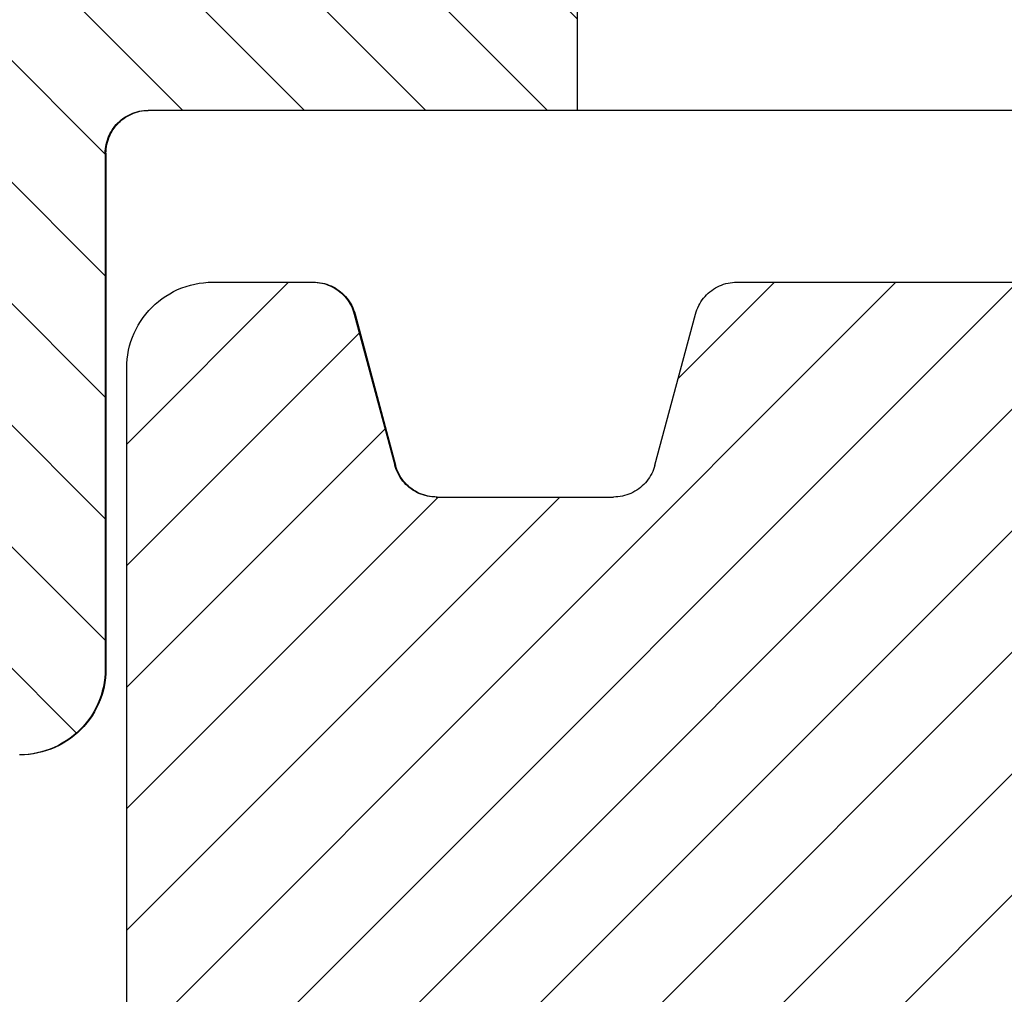
# Model space of a CAD drawing. Units: inches. Extents: x 1073 to 2265, y 16 to 847.
# Drawn here: x 1756 to 1779, y 338 to 360 of the extents above; entities that cross this region are included whole.
import ezdxf

# ---------------------------------------------------------------- set-up
doc = ezdxf.new("R2010")
doc.units = ezdxf.units.IN

# ---------------------------------------------------------------- blocks, each defined once
blk = doc.blocks.new('49999-holz-001_T01_Rahmenprofil_bearbeitet__144', base_point=(1742.488, 343.199))
at = {"linetype": 'Continuous'}
h = blk.add_hatch(dxfattribs=at)
h.set_pattern_fill('_USER', color=3, scale=2, angle=135, pattern_type=0)
h.set_pattern_definition([(135, (0, 0), (-1.4142136, -1.4142136), [])])
h.paths.add_polyline_path([(1817.488, 423.199), (1817.645, 423.195), (1817.801, 423.183), (1817.957, 423.162), (1818.111, 423.133), (1818.264, 423.097), (1818.415, 423.052), (1818.563, 423), (1818.708, 422.94), (1818.85, 422.872), (1818.988, 422.797), (1819.122, 422.715), (1819.251, 422.626), (1819.376, 422.53), (1819.495, 422.428), (1819.609, 422.32), (1819.717, 422.206), (1819.819, 422.087), (1819.915, 421.962), (1820.004, 421.833), (1820.086, 421.699), (1820.161, 421.561), (1820.228, 421.419), (1820.288, 421.274), (1820.341, 421.126), (1820.385, 420.975), (1820.422, 420.823), (1820.451, 420.668), (1820.471, 420.513), (1820.484, 420.356), (1820.488, 420.199), (1820.488, 383.199), (1820.488, 381.099), (1820.488, 380.199), (1820.472, 379.948), (1820.425, 379.702), (1820.347, 379.463), (1820.24, 379.235), (1820.106, 379.023), (1819.946, 378.83), (1819.762, 378.658), (1819.559, 378.51), (1819.339, 378.389), (1819.106, 378.297), (1818.862, 378.234), (1818.613, 378.203), (1818.488, 378.199), (1815.476, 378.199), (1815.476, 402.199), (1769.476, 402.199), (1769.476, 372.199), (1769.476, 358.199), (1759.488, 358.199), (1759.435, 358.198), (1759.383, 358.193), (1759.331, 358.187), (1759.28, 358.177), (1759.229, 358.165), (1759.179, 358.15), (1759.129, 358.133), (1759.081, 358.113), (1759.034, 358.09), (1758.988, 358.065), (1758.943, 358.038), (1758.9, 358.008), (1758.858, 357.976), (1758.818, 357.942), (1758.781, 357.906), (1758.744, 357.868), (1758.71, 357.828), (1758.679, 357.787), (1758.649, 357.744), (1758.622, 357.699), (1758.597, 357.653), (1758.574, 357.606), (1758.554, 357.557), (1758.537, 357.508), (1758.522, 357.458), (1758.509, 357.407), (1758.5, 357.355), (1758.493, 357.303), (1758.489, 357.251), (1758.488, 357.199), (1758.488, 345.199), (1758.485, 345.094), (1758.477, 344.99), (1758.463, 344.886), (1758.444, 344.783), (1758.419, 344.681), (1758.39, 344.581), (1758.355, 344.482), (1758.315, 344.385), (1758.27, 344.291), (1758.22, 344.199), (1758.165, 344.11), (1758.106, 344.023), (1758.042, 343.94), (1757.974, 343.861), (1757.902, 343.785), (1757.826, 343.713), (1757.746, 343.645), (1757.663, 343.581), (1757.577, 343.522), (1757.488, 343.467), (1757.396, 343.417), (1757.301, 343.372), (1757.204, 343.332), (1757.106, 343.297), (1757.005, 343.267), (1756.903, 343.243), (1756.8, 343.224), (1756.697, 343.21), (1756.592, 343.202), (1756.488, 343.199), (1756.383, 343.202), (1756.279, 343.21), (1756.175, 343.224), (1756.072, 343.243), (1755.97, 343.267), (1755.87, 343.297), (1755.804, 343.32), (1746.435, 346.729), (1746.337, 346.766), (1746.047, 346.886), (1745.764, 347.021), (1745.488, 347.171), (1745.22, 347.335), (1744.961, 347.513), (1744.712, 347.705), (1744.473, 347.909), (1744.245, 348.125), (1744.029, 348.353), (1743.825, 348.592), (1743.634, 348.841), (1743.456, 349.1), (1743.291, 349.367), (1743.142, 349.643), (1743.006, 349.927), (1742.886, 350.217), (1742.781, 350.513), (1742.692, 350.815), (1742.619, 351.12), (1742.562, 351.429), (1742.52, 351.74), (1742.496, 352.053), (1742.488, 352.367), (1742.488, 420.199), (1742.492, 420.356), (1742.504, 420.513), (1742.525, 420.668), (1742.553, 420.823), (1742.59, 420.975), (1742.634, 421.126), (1742.687, 421.274), (1742.747, 421.419), (1742.815, 421.561), (1742.89, 421.699), (1742.972, 421.833), (1743.061, 421.962), (1743.156, 422.087), (1743.258, 422.206), (1743.366, 422.32), (1743.48, 422.428), (1743.6, 422.53), (1743.724, 422.626), (1743.854, 422.715), (1743.988, 422.797), (1744.126, 422.872), (1744.267, 422.94), (1744.413, 423), (1744.561, 423.052), (1744.711, 423.097), (1744.864, 423.133), (1745.018, 423.162), (1745.174, 423.183), (1745.331, 423.195), (1745.488, 423.199)])
at = {"color": 7, "linetype": 'Continuous'}
for p, q in [((1769.476, 372.199), (1769.476, 358.199)), ((1758.988, 358.065), (1759.034, 358.09)), ((1759.005, 358.065), (1759.051, 358.09)), ((1759.034, 358.09), (1759.081, 358.113)), ((1759.051, 358.09), (1759.098, 358.113)), ((1759.081, 358.113), (1759.129, 358.133)), ((1759.098, 358.113), (1759.147, 358.133)), ((1759.129, 358.133), (1759.179, 358.15)), ((1759.147, 358.133), (1759.196, 358.15)), ((1759.179, 358.15), (1759.229, 358.165)), ((1759.196, 358.15), (1759.246, 358.165)), ((1759.229, 358.165), (1759.28, 358.177)), ((1759.246, 358.165), (1759.297, 358.177)), ((1759.28, 358.177), (1759.331, 358.187)), ((1759.297, 358.177), (1759.349, 358.187)), ((1759.331, 358.187), (1759.383, 358.193)), ((1759.349, 358.187), (1759.401, 358.193)), ((1759.383, 358.193), (1759.435, 358.198)), ((1759.401, 358.193), (1759.453, 358.198)), ((1759.435, 358.198), (1759.488, 358.199)), ((1769.476, 358.199), (1759.488, 358.199)), ((1773.476, 358.199), (1769.476, 358.199)), ((1781.5, 358.199), (1773.476, 358.199)), ((1758.71, 357.828), (1758.744, 357.868)), ((1758.728, 357.828), (1758.762, 357.868)), ((1758.744, 357.868), (1758.781, 357.906)), ((1758.762, 357.868), (1758.798, 357.906)), ((1758.781, 357.906), (1758.818, 357.942)), ((1758.798, 357.906), (1758.836, 357.942)), ((1758.818, 357.942), (1758.858, 357.976)), ((1758.836, 357.942), (1758.876, 357.976)), ((1758.858, 357.976), (1758.9, 358.008)), ((1758.876, 357.976), (1758.917, 358.008)), ((1758.9, 358.008), (1758.943, 358.038)), ((1758.917, 358.008), (1758.96, 358.038)), ((1758.943, 358.038), (1758.988, 358.065)), ((1758.96, 358.038), (1759.005, 358.065)), ((1758.574, 357.606), (1758.597, 357.653)), ((1758.592, 357.606), (1758.614, 357.653)), ((1758.597, 357.653), (1758.622, 357.699)), ((1758.614, 357.653), (1758.639, 357.699)), ((1758.622, 357.699), (1758.649, 357.744)), ((1758.639, 357.699), (1758.666, 357.744)), ((1758.649, 357.744), (1758.679, 357.787)), ((1758.666, 357.744), (1758.696, 357.787)), ((1758.679, 357.787), (1758.71, 357.828)), ((1758.696, 357.787), (1758.728, 357.828)), ((1758.5, 357.355), (1758.509, 357.407)), ((1758.509, 357.407), (1758.522, 357.458)), ((1758.517, 357.355), (1758.527, 357.407)), ((1758.522, 357.458), (1758.537, 357.508)), ((1758.527, 357.407), (1758.539, 357.458)), ((1758.537, 357.508), (1758.554, 357.557)), ((1758.539, 357.458), (1758.554, 357.508)), ((1758.554, 357.557), (1758.574, 357.606)), ((1758.554, 357.508), (1758.571, 357.557)), ((1758.571, 357.557), (1758.592, 357.606)), ((1758.488, 357.199), (1758.489, 357.251)), ((1758.488, 357.199), (1758.488, 345.199)), ((1758.489, 357.251), (1758.493, 357.303)), ((1758.493, 357.303), (1758.5, 357.355)), ((1758.505, 357.199), (1758.506, 357.251)), ((1758.505, 357.199), (1758.505, 345.199)), ((1758.506, 357.251), (1758.511, 357.303)), ((1758.511, 357.303), (1758.517, 357.355)), ((1758.485, 345.094), (1758.477, 344.99)), ((1758.488, 345.199), (1758.485, 345.094)), ((1758.502, 345.094), (1758.494, 344.99)), ((1758.505, 345.199), (1758.502, 345.094)), ((1758.444, 344.783), (1758.419, 344.681)), ((1758.461, 344.783), (1758.437, 344.681)), ((1758.463, 344.886), (1758.444, 344.783)), ((1758.48, 344.886), (1758.461, 344.783)), ((1758.477, 344.99), (1758.463, 344.886)), ((1758.494, 344.99), (1758.48, 344.886)), ((1758.39, 344.581), (1758.355, 344.482)), ((1758.407, 344.581), (1758.372, 344.482)), ((1758.419, 344.681), (1758.39, 344.581)), ((1758.437, 344.681), (1758.407, 344.581)), ((1758.315, 344.385), (1758.27, 344.291)), ((1758.332, 344.385), (1758.287, 344.291)), ((1758.355, 344.482), (1758.315, 344.385)), ((1758.372, 344.482), (1758.332, 344.385)), ((1758.165, 344.11), (1758.106, 344.023)), ((1758.182, 344.11), (1758.123, 344.023)), ((1758.22, 344.199), (1758.165, 344.11)), ((1758.237, 344.199), (1758.182, 344.11)), ((1758.27, 344.291), (1758.22, 344.199)), ((1758.287, 344.291), (1758.237, 344.199)), ((1757.974, 343.861), (1757.902, 343.785)), ((1757.991, 343.861), (1757.919, 343.785)), ((1758.042, 343.94), (1757.974, 343.861)), ((1758.059, 343.94), (1757.991, 343.861)), ((1758.106, 344.023), (1758.042, 343.94)), ((1758.123, 344.023), (1758.059, 343.94)), ((1757.746, 343.645), (1757.663, 343.581)), ((1757.763, 343.645), (1757.68, 343.581)), ((1757.826, 343.713), (1757.746, 343.645)), ((1757.843, 343.713), (1757.763, 343.645)), ((1757.902, 343.785), (1757.826, 343.713)), ((1757.919, 343.785), (1757.843, 343.713)), ((1757.396, 343.417), (1757.301, 343.372)), ((1757.413, 343.417), (1757.318, 343.372)), ((1757.488, 343.467), (1757.396, 343.417)), ((1757.505, 343.467), (1757.413, 343.417)), ((1757.577, 343.522), (1757.488, 343.467)), ((1757.594, 343.522), (1757.505, 343.467)), ((1757.663, 343.581), (1757.577, 343.522)), ((1757.68, 343.581), (1757.594, 343.522)), ((1756.592, 343.202), (1756.488, 343.199)), ((1756.609, 343.202), (1756.505, 343.199)), ((1756.697, 343.21), (1756.592, 343.202)), ((1756.714, 343.21), (1756.609, 343.202)), ((1756.8, 343.224), (1756.697, 343.21)), ((1756.817, 343.224), (1756.714, 343.21)), ((1756.903, 343.243), (1756.8, 343.224)), ((1756.92, 343.243), (1756.817, 343.224)), ((1757.005, 343.267), (1756.903, 343.243)), ((1757.022, 343.267), (1756.92, 343.243)), ((1757.106, 343.297), (1757.005, 343.267)), ((1757.123, 343.297), (1757.022, 343.267)), ((1757.204, 343.332), (1757.106, 343.297)), ((1757.221, 343.332), (1757.123, 343.297)), ((1757.301, 343.372), (1757.204, 343.332)), ((1757.318, 343.372), (1757.221, 343.332))]:
    blk.add_line(p, q, dxfattribs=at)
blk = doc.blocks.new('49999-holz-001_B1_Rahmen__145', base_point=(1742.488, 343.199))
blk.add_blockref('49999-holz-001_T01_Rahmenprofil_bearbeitet__144', (1742.488, 343.199))
blk = doc.blocks.new('49999-holz-001_T02_Fluegelprofil_bearbeitet__157', base_point=(1758.988, 304.199))
at = {"linetype": 'Continuous'}
h = blk.add_hatch(dxfattribs=at)
h.set_pattern_fill('_USER', color=3, scale=2, angle=45, pattern_type=0)
h.set_pattern_definition([(45, (0, 0), (-1.4142136, 1.4142136), [])])
h.paths.add_polyline_path([(1782.988, 324.699), (1782.988, 322.199), (1776.988, 322.199), (1774.988, 322.199), (1774.988, 307.699), (1774.988, 306.199), (1774.98, 306.025), (1774.957, 305.852), (1774.919, 305.681), (1774.867, 305.515), (1774.8, 305.354), (1774.72, 305.199), (1774.626, 305.052), (1774.52, 304.913), (1774.402, 304.785), (1774.273, 304.667), (1774.135, 304.561), (1773.988, 304.467), (1773.833, 304.386), (1773.672, 304.32), (1773.505, 304.267), (1773.335, 304.229), (1773.162, 304.207), (1772.988, 304.199), (1772.813, 304.207), (1772.64, 304.229), (1772.47, 304.267), (1772.304, 304.32), (1762.935, 307.729), (1762.837, 307.766), (1762.547, 307.886), (1762.264, 308.021), (1761.988, 308.171), (1761.72, 308.335), (1761.461, 308.513), (1761.212, 308.705), (1760.973, 308.909), (1760.745, 309.125), (1760.529, 309.353), (1760.325, 309.592), (1760.134, 309.841), (1759.956, 310.1), (1759.791, 310.367), (1759.642, 310.643), (1759.506, 310.927), (1759.386, 311.217), (1759.281, 311.513), (1759.192, 311.815), (1759.119, 312.12), (1759.061, 312.429), (1759.02, 312.74), (1758.996, 313.053), (1758.988, 313.367), (1758.988, 352.199), (1758.99, 352.304), (1758.999, 352.408), (1759.012, 352.512), (1759.031, 352.615), (1759.056, 352.717), (1759.086, 352.817), (1759.12, 352.916), (1759.161, 353.012), (1759.206, 353.107), (1759.256, 353.199), (1759.31, 353.288), (1759.37, 353.375), (1759.433, 353.458), (1759.501, 353.537), (1759.573, 353.613), (1759.649, 353.685), (1759.729, 353.753), (1759.812, 353.817), (1759.898, 353.876), (1759.988, 353.931), (1760.08, 353.981), (1760.174, 354.026), (1760.271, 354.066), (1760.37, 354.101), (1760.47, 354.131), (1760.572, 354.155), (1760.675, 354.174), (1760.779, 354.188), (1760.883, 354.196), (1760.988, 354.199), (1763.32, 354.199), (1763.373, 354.198), (1763.425, 354.193), (1763.477, 354.187), (1763.528, 354.177), (1763.579, 354.165), (1763.629, 354.15), (1763.679, 354.133), (1763.727, 354.113), (1763.774, 354.09), (1763.82, 354.065), (1763.865, 354.038), (1763.908, 354.008), (1763.95, 353.976), (1763.989, 353.942), (1764.027, 353.906), (1764.063, 353.868), (1764.097, 353.828), (1764.129, 353.787), (1764.159, 353.744), (1764.186, 353.699), (1764.211, 353.653), (1764.234, 353.606), (1764.254, 353.557), (1764.271, 353.508), (1764.286, 353.458), (1765.229, 349.94), (1765.244, 349.89), (1765.261, 349.841), (1765.281, 349.792), (1765.304, 349.745), (1765.329, 349.699), (1765.356, 349.654), (1765.386, 349.611), (1765.418, 349.57), (1765.452, 349.53), (1765.488, 349.492), (1765.526, 349.456), (1765.565, 349.422), (1765.607, 349.39), (1765.65, 349.36), (1765.695, 349.333), (1765.741, 349.308), (1765.788, 349.285), (1765.836, 349.265), (1765.886, 349.248), (1765.936, 349.233), (1765.987, 349.221), (1766.038, 349.211), (1766.09, 349.204), (1766.142, 349.2), (1766.195, 349.199), (1770.32, 349.199), (1770.373, 349.2), (1770.425, 349.204), (1770.477, 349.211), (1770.528, 349.221), (1770.579, 349.233), (1770.629, 349.248), (1770.679, 349.265), (1770.727, 349.285), (1770.774, 349.308), (1770.82, 349.333), (1770.865, 349.36), (1770.908, 349.39), (1770.95, 349.422), (1770.989, 349.456), (1771.027, 349.492), (1771.063, 349.53), (1771.097, 349.57), (1771.129, 349.611), (1771.159, 349.654), (1771.186, 349.699), (1771.211, 349.745), (1771.234, 349.792), (1771.254, 349.841), (1771.271, 349.89), (1771.286, 349.94), (1772.229, 353.458), (1772.244, 353.508), (1772.261, 353.557), (1772.281, 353.606), (1772.304, 353.653), (1772.329, 353.699), (1772.356, 353.744), (1772.386, 353.787), (1772.418, 353.828), (1772.452, 353.868), (1772.488, 353.906), (1772.526, 353.942), (1772.565, 353.976), (1772.607, 354.008), (1772.65, 354.038), (1772.695, 354.065), (1772.741, 354.09), (1772.788, 354.113), (1772.836, 354.133), (1772.886, 354.15), (1772.936, 354.165), (1772.987, 354.177), (1773.038, 354.187), (1773.09, 354.193), (1773.142, 354.198), (1773.195, 354.199), (1781.988, 354.199), (1783.188, 354.199), (1783.188, 349.279), (1783.188, 345.699), (1788.188, 345.699), (1788.188, 354.199), (1788.488, 354.199), (1788.488, 364.199), (1788.49, 364.304), (1788.499, 364.408), (1788.512, 364.512), (1788.531, 364.615), (1788.556, 364.717), (1788.586, 364.817), (1788.62, 364.916), (1788.661, 365.012), (1788.706, 365.107), (1788.756, 365.199), (1788.81, 365.288), (1788.87, 365.375), (1788.933, 365.458), (1789.001, 365.537), (1789.073, 365.613), (1789.149, 365.685), (1789.229, 365.753), (1789.312, 365.817), (1789.398, 365.876), (1789.488, 365.931), (1789.58, 365.981), (1789.674, 366.026), (1789.771, 366.066), (1789.87, 366.101), (1789.97, 366.131), (1790.072, 366.155), (1790.175, 366.174), (1790.279, 366.188), (1790.383, 366.196), (1790.488, 366.199), (1803.188, 366.199), (1803.188, 363.699), (1805.188, 363.699), (1805.188, 354.199), (1809.838, 354.199), (1811.338, 352.699), (1812.838, 354.199), (1817.488, 354.199), (1817.488, 363.699), (1819.488, 363.699), (1819.488, 366.199), (1819.54, 366.2), (1819.592, 366.204), (1819.644, 366.211), (1819.696, 366.221), (1819.746, 366.233), (1819.797, 366.248), (1819.846, 366.265), (1819.894, 366.285), (1819.942, 366.308), (1819.988, 366.333), (1820.032, 366.36), (1820.075, 366.39), (1820.117, 366.422), (1820.157, 366.456), (1820.195, 366.492), (1820.231, 366.53), (1820.265, 366.57), (1820.297, 366.611), (1820.326, 366.654), (1820.354, 366.699), (1820.379, 366.745), (1820.401, 366.792), (1820.421, 366.841), (1820.439, 366.89), (1820.454, 366.94), (1820.466, 366.991), (1820.475, 367.043), (1820.482, 367.094), (1820.486, 367.147), (1820.488, 367.199), (1820.488, 373.199), (1820.489, 373.251), (1820.493, 373.303), (1820.5, 373.355), (1820.509, 373.407), (1820.522, 373.458), (1820.537, 373.508), (1820.554, 373.557), (1820.574, 373.606), (1820.597, 373.653), (1820.622, 373.699), (1820.649, 373.744), (1820.679, 373.787), (1820.71, 373.828), (1820.744, 373.868), (1820.781, 373.906), (1820.818, 373.942), (1820.858, 373.976), (1820.9, 374.008), (1820.943, 374.038), (1820.988, 374.065), (1821.034, 374.09), (1821.081, 374.113), (1821.129, 374.133), (1821.179, 374.15), (1821.229, 374.165), (1821.28, 374.177), (1821.331, 374.187), (1821.383, 374.193), (1821.435, 374.198), (1821.488, 374.199), (1823.488, 374.199), (1823.488, 371.285), (1823.488, 368.699), (1826.488, 368.699), (1826.488, 382.199), (1826.49, 382.304), (1826.499, 382.408), (1826.512, 382.512), (1826.531, 382.615), (1826.556, 382.717), (1826.586, 382.817), (1826.62, 382.916), (1826.661, 383.012), (1826.706, 383.107), (1826.756, 383.199), (1826.81, 383.288), (1826.87, 383.375), (1826.933, 383.458), (1827.001, 383.537), (1827.073, 383.613), (1827.149, 383.685), (1827.229, 383.753), (1827.312, 383.817), (1827.398, 383.876), (1827.488, 383.931), (1827.58, 383.981), (1827.674, 384.026), (1827.771, 384.066), (1827.87, 384.101), (1827.97, 384.131), (1828.072, 384.155), (1828.175, 384.174), (1828.279, 384.188), (1828.383, 384.196), (1828.488, 384.199), (1833.988, 384.199), (1834.145, 384.195), (1834.301, 384.183), (1834.457, 384.162), (1834.611, 384.133), (1834.764, 384.097), (1834.915, 384.052), (1835.063, 384), (1835.208, 383.94), (1835.35, 383.872), (1835.488, 383.797), (1835.622, 383.715), (1835.751, 383.626), (1835.876, 383.53), (1835.995, 383.428), (1836.109, 383.32), (1836.217, 383.206), (1836.319, 383.087), (1836.415, 382.962), (1836.504, 382.833), (1836.586, 382.699), (1836.661, 382.561), (1836.728, 382.419), (1836.788, 382.274), (1836.841, 382.126), (1836.885, 381.975), (1836.922, 381.823), (1836.951, 381.668), (1836.971, 381.513), (1836.984, 381.356), (1836.988, 381.199), (1836.988, 328.199), (1836.985, 328.094), (1836.977, 327.99), (1836.963, 327.886), (1836.944, 327.783), (1836.919, 327.681), (1836.89, 327.581), (1836.855, 327.482), (1836.815, 327.385), (1836.77, 327.291), (1836.72, 327.199), (1836.665, 327.11), (1836.606, 327.023), (1836.542, 326.94), (1836.474, 326.861), (1836.402, 326.785), (1836.326, 326.713), (1836.246, 326.645), (1836.163, 326.581), (1836.077, 326.522), (1835.988, 326.467), (1835.896, 326.417), (1835.801, 326.372), (1835.704, 326.332), (1835.606, 326.297), (1835.505, 326.267), (1835.403, 326.243), (1835.3, 326.224), (1835.197, 326.21), (1835.092, 326.202), (1834.988, 326.199), (1833.327, 326.199), (1833.274, 326.198), (1833.222, 326.193), (1833.17, 326.187), (1833.119, 326.177), (1833.068, 326.165), (1833.018, 326.15), (1832.968, 326.133), (1832.92, 326.113), (1832.873, 326.09), (1832.827, 326.065), (1832.782, 326.038), (1832.739, 326.008), (1832.697, 325.976), (1832.658, 325.942), (1832.62, 325.906), (1832.584, 325.868), (1832.55, 325.828), (1832.518, 325.787), (1832.488, 325.744), (1832.461, 325.699), (1832.436, 325.653), (1832.413, 325.606), (1832.393, 325.557), (1832.376, 325.508), (1832.361, 325.458), (1832.349, 325.407), (1832.342, 325.373), (1831.855, 322.612), (1831.852, 322.595), (1831.846, 322.57), (1831.838, 322.544), (1831.83, 322.52), (1831.82, 322.496), (1831.808, 322.472), (1831.796, 322.449), (1831.782, 322.427), (1831.767, 322.405), (1831.751, 322.384), (1831.734, 322.364), (1831.716, 322.345), (1831.697, 322.327), (1831.677, 322.31), (1831.657, 322.294), (1831.635, 322.28), (1831.613, 322.266), (1831.59, 322.253), (1831.566, 322.242), (1831.542, 322.232), (1831.517, 322.223), (1831.492, 322.216), (1831.467, 322.21), (1831.441, 322.205), (1831.415, 322.202), (1831.389, 322.2), (1831.363, 322.199), (1816.988, 322.199), (1791.988, 322.199), (1791.988, 324.699)])
at = {"color": 7, "linetype": 'Continuous'}
for p, q in [((1760.572, 354.155), (1760.675, 354.174)), ((1760.675, 354.174), (1760.779, 354.188)), ((1760.779, 354.188), (1760.883, 354.196)), ((1760.883, 354.196), (1760.988, 354.199)), ((1760.988, 354.199), (1763.32, 354.199)), ((1763.32, 354.199), (1763.373, 354.198)), ((1763.373, 354.198), (1763.425, 354.193)), ((1763.39, 354.198), (1763.442, 354.193)), ((1763.425, 354.193), (1763.477, 354.187)), ((1763.442, 354.193), (1763.494, 354.187)), ((1763.477, 354.187), (1763.528, 354.177)), ((1763.494, 354.187), (1763.546, 354.177)), ((1763.528, 354.177), (1763.579, 354.165)), ((1763.546, 354.177), (1763.596, 354.165)), ((1772.936, 354.165), (1772.987, 354.177)), ((1772.987, 354.177), (1773.038, 354.187)), ((1773.038, 354.187), (1773.09, 354.193)), ((1773.09, 354.193), (1773.142, 354.198)), ((1773.142, 354.198), (1773.195, 354.199)), ((1773.195, 354.199), (1781.988, 354.199)), ((1759.988, 353.931), (1760.08, 353.981)), ((1760.08, 353.981), (1760.174, 354.026)), ((1760.174, 354.026), (1760.271, 354.066)), ((1760.271, 354.066), (1760.37, 354.101)), ((1760.37, 354.101), (1760.47, 354.131)), ((1760.47, 354.131), (1760.572, 354.155)), ((1763.579, 354.165), (1763.629, 354.15)), ((1763.596, 354.165), (1763.647, 354.15)), ((1763.629, 354.15), (1763.679, 354.133)), ((1763.647, 354.15), (1763.696, 354.133)), ((1763.679, 354.133), (1763.727, 354.113)), ((1763.696, 354.133), (1763.744, 354.113)), ((1763.727, 354.113), (1763.774, 354.09)), ((1763.744, 354.113), (1763.792, 354.09)), ((1763.774, 354.09), (1763.82, 354.065)), ((1763.792, 354.09), (1763.838, 354.065)), ((1763.82, 354.065), (1763.865, 354.038)), ((1763.838, 354.065), (1763.882, 354.038)), ((1763.865, 354.038), (1763.908, 354.008)), ((1763.882, 354.038), (1763.925, 354.008)), ((1763.908, 354.008), (1763.95, 353.976)), ((1763.925, 354.008), (1763.967, 353.976)), ((1763.95, 353.976), (1763.989, 353.942)), ((1763.967, 353.976), (1764.007, 353.942)), ((1772.526, 353.942), (1772.565, 353.976)), ((1772.565, 353.976), (1772.607, 354.008)), ((1772.607, 354.008), (1772.65, 354.038)), ((1772.65, 354.038), (1772.695, 354.065)), ((1772.695, 354.065), (1772.741, 354.09)), ((1772.741, 354.09), (1772.788, 354.113)), ((1772.788, 354.113), (1772.836, 354.133)), ((1772.836, 354.133), (1772.886, 354.15)), ((1772.886, 354.15), (1772.936, 354.165)), ((1759.649, 353.685), (1759.729, 353.753)), ((1759.729, 353.753), (1759.812, 353.817)), ((1759.812, 353.817), (1759.898, 353.876)), ((1759.898, 353.876), (1759.988, 353.931)), ((1763.989, 353.942), (1764.027, 353.906)), ((1764.007, 353.942), (1764.045, 353.906)), ((1764.027, 353.906), (1764.063, 353.868)), ((1764.045, 353.906), (1764.081, 353.868)), ((1764.063, 353.868), (1764.097, 353.828)), ((1764.081, 353.868), (1764.115, 353.828)), ((1764.097, 353.828), (1764.129, 353.787)), ((1764.115, 353.828), (1764.147, 353.787)), ((1764.129, 353.787), (1764.159, 353.744)), ((1764.147, 353.787), (1764.176, 353.744)), ((1764.159, 353.744), (1764.186, 353.699)), ((1764.176, 353.744), (1764.204, 353.699)), ((1772.329, 353.699), (1772.356, 353.744)), ((1772.356, 353.744), (1772.386, 353.787)), ((1772.386, 353.787), (1772.418, 353.828)), ((1772.418, 353.828), (1772.452, 353.868)), ((1772.452, 353.868), (1772.488, 353.906)), ((1772.488, 353.906), (1772.526, 353.942)), ((1759.433, 353.458), (1759.501, 353.537)), ((1759.501, 353.537), (1759.573, 353.613)), ((1759.573, 353.613), (1759.649, 353.685)), ((1764.186, 353.699), (1764.211, 353.653)), ((1764.204, 353.699), (1764.229, 353.653)), ((1764.211, 353.653), (1764.234, 353.606)), ((1764.229, 353.653), (1764.251, 353.606)), ((1764.234, 353.606), (1764.254, 353.557)), ((1764.251, 353.606), (1764.271, 353.557)), ((1764.254, 353.557), (1764.271, 353.508)), ((1764.271, 353.557), (1764.289, 353.508)), ((1764.271, 353.508), (1764.286, 353.458)), ((1764.289, 353.508), (1764.304, 353.458)), ((1772.229, 353.458), (1772.244, 353.508)), ((1772.244, 353.508), (1772.261, 353.557)), ((1772.261, 353.557), (1772.281, 353.606)), ((1772.281, 353.606), (1772.304, 353.653)), ((1772.304, 353.653), (1772.329, 353.699)), ((1759.256, 353.199), (1759.31, 353.288)), ((1759.31, 353.288), (1759.37, 353.375)), ((1759.37, 353.375), (1759.433, 353.458)), ((1764.286, 353.458), (1765.229, 349.94)), ((1764.304, 353.458), (1765.246, 349.94)), ((1771.286, 349.94), (1772.229, 353.458)), ((1759.161, 353.012), (1759.206, 353.107)), ((1759.206, 353.107), (1759.256, 353.199)), ((1759.056, 352.717), (1759.086, 352.817)), ((1759.086, 352.817), (1759.12, 352.916)), ((1759.12, 352.916), (1759.161, 353.012)), ((1759.012, 352.512), (1759.031, 352.615)), ((1759.031, 352.615), (1759.056, 352.717)), ((1758.99, 352.304), (1758.999, 352.408)), ((1758.999, 352.408), (1759.012, 352.512)), ((1758.988, 352.199), (1758.99, 352.304)), ((1758.988, 313.367), (1758.988, 352.199)), ((1765.244, 349.89), (1765.229, 349.94)), ((1765.261, 349.841), (1765.244, 349.89)), ((1765.261, 349.89), (1765.246, 349.94)), ((1765.278, 349.841), (1765.261, 349.89)), ((1765.281, 349.792), (1765.261, 349.841)), ((1765.298, 349.792), (1765.278, 349.841)), ((1771.254, 349.841), (1771.234, 349.792)), ((1771.271, 349.89), (1771.254, 349.841)), ((1771.286, 349.94), (1771.271, 349.89)), ((1765.304, 349.745), (1765.281, 349.792)), ((1765.321, 349.745), (1765.298, 349.792)), ((1765.329, 349.699), (1765.304, 349.745)), ((1765.346, 349.699), (1765.321, 349.745)), ((1765.356, 349.654), (1765.329, 349.699)), ((1765.373, 349.654), (1765.346, 349.699)), ((1765.386, 349.611), (1765.356, 349.654)), ((1765.403, 349.611), (1765.373, 349.654)), ((1765.418, 349.57), (1765.386, 349.611)), ((1765.435, 349.57), (1765.403, 349.611)), ((1771.129, 349.611), (1771.097, 349.57)), ((1771.159, 349.654), (1771.129, 349.611)), ((1771.186, 349.699), (1771.159, 349.654)), ((1771.211, 349.745), (1771.186, 349.699)), ((1771.234, 349.792), (1771.211, 349.745)), ((1765.452, 349.53), (1765.418, 349.57)), ((1765.469, 349.53), (1765.435, 349.57)), ((1765.488, 349.492), (1765.452, 349.53)), ((1765.505, 349.492), (1765.469, 349.53)), ((1765.526, 349.456), (1765.488, 349.492)), ((1765.543, 349.456), (1765.505, 349.492)), ((1765.565, 349.422), (1765.526, 349.456)), ((1765.583, 349.422), (1765.543, 349.456)), ((1765.607, 349.39), (1765.565, 349.422)), ((1765.624, 349.39), (1765.583, 349.422)), ((1765.65, 349.36), (1765.607, 349.39)), ((1765.667, 349.36), (1765.624, 349.39)), ((1765.695, 349.333), (1765.65, 349.36)), ((1765.712, 349.333), (1765.667, 349.36)), ((1770.865, 349.36), (1770.82, 349.333)), ((1770.908, 349.39), (1770.865, 349.36)), ((1770.95, 349.422), (1770.908, 349.39)), ((1770.989, 349.456), (1770.95, 349.422)), ((1771.027, 349.492), (1770.989, 349.456)), ((1771.063, 349.53), (1771.027, 349.492)), ((1771.097, 349.57), (1771.063, 349.53)), ((1765.741, 349.308), (1765.695, 349.333)), ((1765.758, 349.308), (1765.712, 349.333)), ((1765.788, 349.285), (1765.741, 349.308)), ((1765.805, 349.285), (1765.758, 349.308)), ((1765.836, 349.265), (1765.788, 349.285)), ((1765.853, 349.265), (1765.805, 349.285)), ((1765.886, 349.248), (1765.836, 349.265)), ((1765.903, 349.248), (1765.853, 349.265)), ((1765.936, 349.233), (1765.886, 349.248)), ((1765.953, 349.233), (1765.903, 349.248)), ((1765.987, 349.221), (1765.936, 349.233)), ((1766.004, 349.221), (1765.953, 349.233)), ((1766.038, 349.211), (1765.987, 349.221)), ((1766.055, 349.211), (1766.004, 349.221)), ((1766.09, 349.204), (1766.038, 349.211)), ((1766.107, 349.204), (1766.055, 349.211)), ((1766.142, 349.2), (1766.09, 349.204)), ((1766.16, 349.2), (1766.107, 349.204)), ((1766.195, 349.199), (1766.142, 349.2)), ((1766.212, 349.199), (1766.16, 349.2)), ((1766.195, 349.199), (1770.32, 349.199)), ((1770.373, 349.2), (1770.32, 349.199)), ((1770.425, 349.204), (1770.373, 349.2)), ((1770.477, 349.211), (1770.425, 349.204)), ((1770.528, 349.221), (1770.477, 349.211)), ((1770.579, 349.233), (1770.528, 349.221)), ((1770.629, 349.248), (1770.579, 349.233)), ((1770.679, 349.265), (1770.629, 349.248)), ((1770.727, 349.285), (1770.679, 349.265)), ((1770.774, 349.308), (1770.727, 349.285)), ((1770.82, 349.333), (1770.774, 349.308))]:
    blk.add_line(p, q, dxfattribs=at)
blk = doc.blocks.new('49999-holz-001_B2_Fluegel__158', base_point=(1758.988, 301.89))
blk.add_blockref('49999-holz-001_T02_Fluegelprofil_bearbeitet__157', (1758.988, 304.199))
blk = doc.blocks.new('49999-holz-001__159', base_point=(1742.488, 301.89))
for name, p in [('49999-holz-001_B1_Rahmen__145', (1742.488, 343.199)), ('49999-holz-001_B2_Fluegel__158', (1758.988, 301.89))]:
    blk.add_blockref(name, p)
blk = doc.blocks.new('45165-EP-003__160', base_point=(1742.488, 301.89))
blk.add_blockref('49999-holz-001__159', (1742.488, 301.89))
blk = doc.blocks.new('A-A__161', base_point=(2006.497, 303.2))
blk.add_blockref('45165-EP-003__160', (1742.488, 301.89))

msp = doc.modelspace()

# ---------------------------------------------------------------- block references
msp.add_blockref('A-A__161', (2006.497, 303.2))

doc.saveas('drawing.dxf')
